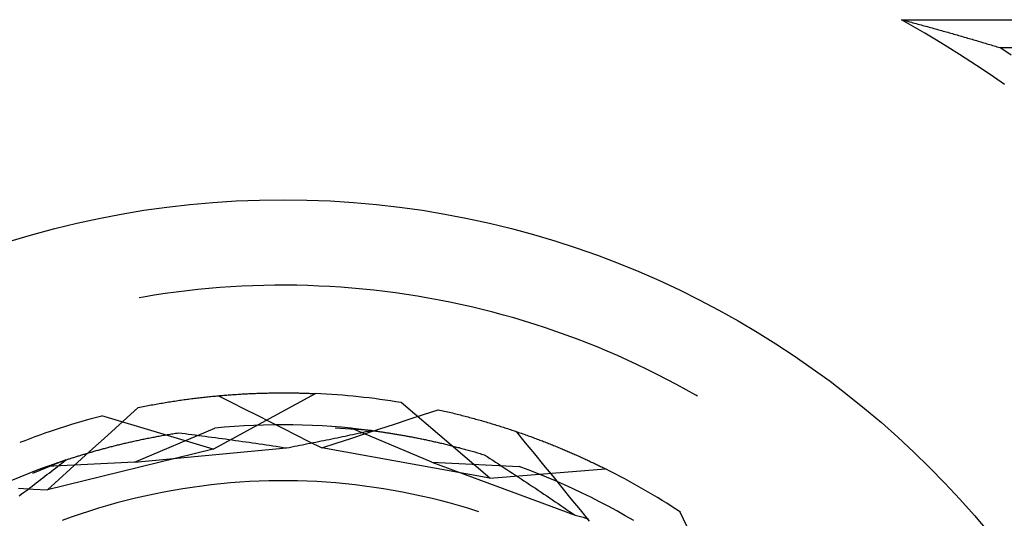
# Model space of a CAD drawing. Units: millimetres. Extents: x 0 to 841, y 0 to 594.
# Drawn here: x 651 to 653, y 504 to 505 of the extents above; entities that cross this region are included whole.
import ezdxf

# ---------------------------------------------------------------- set-up
doc = ezdxf.new("R2010")
doc.units = ezdxf.units.MM
doc.layers.add('SLD-0', color=179, linetype='Continuous')

msp = doc.modelspace()

# ---------------------------------------------------------------- linework, layer by layer
at = {"layer": 'SLD-0'}
for p, q in [((652.9682, 505.4528), (652.9718, 505.4519)), ((652.9939, 505.4381), (652.9682, 505.4528)), ((652.9682, 505.4528), (654.3926, 505.4528)), ((652.9718, 505.4519), (652.9754, 505.4509)), ((652.9754, 505.4509), (652.979, 505.45)), ((652.979, 505.45), (652.9826, 505.449)), ((652.9826, 505.449), (652.9862, 505.4481)), ((652.9862, 505.4481), (652.9898, 505.4471)), ((652.9898, 505.4471), (652.9934, 505.4462)), ((652.9934, 505.4462), (652.9969, 505.4452)), ((653.0194, 505.4232), (652.9939, 505.4381)), ((652.9969, 505.4452), (653.0005, 505.4443)), ((653.0005, 505.4443), (653.004, 505.4433)), ((653.004, 505.4433), (653.0075, 505.4423)), ((653.0075, 505.4423), (653.0111, 505.4414)), ((653.0111, 505.4414), (653.0146, 505.4404)), ((653.0146, 505.4404), (653.0181, 505.4395)), ((653.0181, 505.4395), (653.0216, 505.4385)), ((653.0216, 505.4385), (653.0251, 505.4376)), ((653.0251, 505.4376), (653.0286, 505.4366)), ((653.0286, 505.4366), (653.032, 505.4357)), ((653.032, 505.4357), (653.0355, 505.4347)), ((653.0355, 505.4347), (653.0389, 505.4338)), ((653.0389, 505.4338), (653.0424, 505.4328)), ((653.0424, 505.4328), (653.0458, 505.4318)), ((653.0458, 505.4318), (653.0493, 505.4309)), ((653.0448, 505.4079), (653.0194, 505.4232)), ((653.0493, 505.4309), (653.0527, 505.4299)), ((653.0527, 505.4299), (653.0561, 505.429)), ((653.0561, 505.429), (653.0595, 505.428)), ((653.0595, 505.428), (653.0629, 505.4271)), ((653.0629, 505.4271), (653.0663, 505.4261)), ((653.0663, 505.4261), (653.0697, 505.4252)), ((653.0697, 505.4252), (653.073, 505.4242)), ((653.073, 505.4242), (653.0764, 505.4233)), ((653.0764, 505.4233), (653.0798, 505.4223)), ((653.0798, 505.4223), (653.0831, 505.4213)), ((653.0831, 505.4213), (653.0865, 505.4204)), ((653.0865, 505.4204), (653.0898, 505.4194)), ((653.0898, 505.4194), (653.0931, 505.4185)), ((653.0931, 505.4185), (653.0964, 505.4175)), ((653.0964, 505.4175), (653.0997, 505.4166)), ((653.0997, 505.4166), (653.1031, 505.4156)), ((653.1031, 505.4156), (653.1064, 505.4147)), ((653.1064, 505.4147), (653.1096, 505.4137)), ((653.1096, 505.4137), (653.1129, 505.4127)), ((653.1129, 505.4127), (653.1162, 505.4118)), ((653.1162, 505.4118), (653.1195, 505.4108)), ((653.1195, 505.4108), (653.1227, 505.4099)), ((653.07, 505.3924), (653.0448, 505.4079)), ((653.0951, 505.3766), (653.07, 505.3924)), ((653.1227, 505.4099), (653.126, 505.4089)), ((653.126, 505.4089), (653.1292, 505.408)), ((653.1292, 505.408), (653.1325, 505.407)), ((653.1325, 505.407), (653.1357, 505.4061)), ((653.1357, 505.4061), (653.1389, 505.4051)), ((653.1389, 505.4051), (653.1422, 505.4041)), ((653.1422, 505.4041), (653.1454, 505.4032)), ((653.1454, 505.4032), (653.1486, 505.4022)), ((653.1486, 505.4022), (653.1518, 505.4013)), ((653.1518, 505.4013), (653.155, 505.4003)), ((653.155, 505.4003), (653.1582, 505.3994)), ((653.1582, 505.3994), (653.1614, 505.3984)), ((653.1614, 505.3984), (653.1645, 505.3975)), ((653.1645, 505.3975), (653.1677, 505.3965)), ((653.1677, 505.3965), (653.1709, 505.3955)), ((653.1709, 505.3955), (653.174, 505.3946)), ((653.174, 505.3946), (653.1772, 505.3936)), ((653.1772, 505.3936), (653.1803, 505.3927)), ((653.1803, 505.3927), (653.1835, 505.3917)), ((653.1835, 505.3917), (654.4265, 505.3917)), ((653.2083, 505.3749), (653.1835, 505.3917)), ((653.12, 505.3605), (653.0951, 505.3766)), ((653.1447, 505.3442), (653.12, 505.3605)), ((653.1692, 505.3276), (653.1447, 505.3442)), ((653.1935, 505.3107), (653.1692, 505.3276)), ((651.5973, 504.8715), (651.5732, 504.8711)), ((651.6214, 504.8716), (651.5973, 504.8715)), ((651.6455, 504.8714), (651.6214, 504.8716)), ((651.3574, 504.8532), (651.3335, 504.8496)), ((651.3812, 504.8564), (651.3574, 504.8532)), ((651.4051, 504.8594), (651.3812, 504.8564)), ((651.4291, 504.862), (651.4051, 504.8594)), ((651.453, 504.8643), (651.4291, 504.862)), ((651.477, 504.8663), (651.453, 504.8643)), ((651.5011, 504.868), (651.477, 504.8663)), ((651.5251, 504.8694), (651.5011, 504.868)), ((651.5492, 504.8704), (651.5251, 504.8694)), ((651.5732, 504.8711), (651.5492, 504.8704)), ((651.6696, 504.8708), (651.6455, 504.8714)), ((651.6936, 504.8699), (651.6696, 504.8708)), ((651.7177, 504.8687), (651.6936, 504.8699)), ((651.7417, 504.8672), (651.7177, 504.8687)), ((651.7657, 504.8654), (651.7417, 504.8672)), ((651.7897, 504.8632), (651.7657, 504.8654)), ((651.8137, 504.8608), (651.7897, 504.8632)), ((651.8376, 504.858), (651.8137, 504.8608)), ((651.8615, 504.8549), (651.8376, 504.858)), ((651.8853, 504.8514), (651.8615, 504.8549)), ((651.9091, 504.8477), (651.8853, 504.8514)), ((651.3098, 504.8457), (651.3005, 504.8441)), ((651.3335, 504.8496), (651.3098, 504.8457)), ((651.9328, 504.8436), (651.9091, 504.8477)), ((651.9565, 504.8392), (651.9328, 504.8436)), ((651.9801, 504.8346), (651.9565, 504.8392)), ((652.0037, 504.8296), (651.9801, 504.8346)), ((652.0272, 504.8242), (652.0037, 504.8296)), ((652.0506, 504.8186), (652.0272, 504.8242)), ((652.0739, 504.8127), (652.0506, 504.8186)), ((652.0972, 504.8064), (652.0739, 504.8127)), ((652.1204, 504.7999), (652.0972, 504.8064)), ((652.1435, 504.793), (652.1204, 504.7999)), ((652.1665, 504.7858), (652.1435, 504.793)), ((652.1894, 504.7784), (652.1665, 504.7858)), ((652.2121, 504.7706), (652.1894, 504.7784)), ((652.2348, 504.7625), (652.2121, 504.7706)), ((652.2574, 504.7541), (652.2348, 504.7625)), ((652.2799, 504.7455), (652.2574, 504.7541)), ((652.3022, 504.7365), (652.2799, 504.7455)), ((652.3245, 504.7272), (652.3022, 504.7365)), ((652.3466, 504.7177), (652.3245, 504.7272)), ((652.3685, 504.7078), (652.3466, 504.7177)), ((652.3904, 504.6976), (652.3685, 504.7078)), ((652.4121, 504.6872), (652.3904, 504.6976)), ((652.4336, 504.6765), (652.4121, 504.6872)), ((652.4551, 504.6655), (652.4336, 504.6765)), ((652.4763, 504.6542), (652.4551, 504.6655)), ((651.5436, 504.6345), (651.5465, 504.6346)), ((651.5465, 504.6346), (651.5495, 504.6347)), ((651.5495, 504.6347), (651.5524, 504.6349)), ((651.5524, 504.6349), (651.5553, 504.635)), ((651.5553, 504.635), (651.5582, 504.6351)), ((651.5582, 504.6351), (651.5611, 504.6352)), ((651.5611, 504.6352), (651.564, 504.6353)), ((651.564, 504.6353), (651.5669, 504.6354)), ((651.5669, 504.6354), (651.5698, 504.6355)), ((651.5698, 504.6355), (651.5726, 504.6355)), ((651.5726, 504.6355), (651.5755, 504.6356)), ((651.5755, 504.6356), (651.5783, 504.6357)), ((651.5783, 504.6357), (651.5811, 504.6357)), ((651.5811, 504.6357), (651.584, 504.6358)), ((651.584, 504.6358), (651.5868, 504.6359)), ((651.5868, 504.6359), (651.5896, 504.6359)), ((651.5896, 504.6359), (651.5924, 504.6359)), ((651.5924, 504.6359), (651.5952, 504.636)), ((651.5952, 504.636), (651.5979, 504.636)), ((651.5979, 504.636), (651.6007, 504.636)), ((651.6007, 504.636), (651.6034, 504.6361)), ((651.6034, 504.6361), (651.6062, 504.6361)), ((651.6062, 504.6361), (651.6089, 504.6361)), ((651.6089, 504.6361), (651.6116, 504.6361)), ((651.6116, 504.6361), (651.6144, 504.6361)), ((651.6144, 504.6361), (651.6171, 504.6361)), ((651.6171, 504.6361), (651.6198, 504.6361)), ((651.6198, 504.6361), (651.6224, 504.6361)), ((651.6224, 504.6361), (651.6251, 504.6361)), ((651.6251, 504.6361), (651.6278, 504.6361)), ((651.6278, 504.6361), (651.6304, 504.636)), ((651.6304, 504.636), (651.6331, 504.636)), ((651.6331, 504.636), (651.6357, 504.636)), ((651.6357, 504.636), (651.6383, 504.6359)), ((651.6383, 504.6359), (651.6409, 504.6359)), ((651.6409, 504.6359), (651.6435, 504.6359)), ((651.6435, 504.6359), (651.6461, 504.6358)), ((651.6461, 504.6358), (651.6487, 504.6358)), ((651.6487, 504.6358), (651.6513, 504.6357)), ((651.6513, 504.6357), (651.6538, 504.6356)), ((651.6538, 504.6356), (651.6564, 504.6356)), ((651.6564, 504.6356), (651.6589, 504.6355)), ((651.6589, 504.6355), (651.6614, 504.6354)), ((651.6614, 504.6354), (651.664, 504.6354)), ((651.664, 504.6354), (651.6665, 504.6353)), ((651.6665, 504.6353), (651.669, 504.6352)), ((651.669, 504.6352), (651.6715, 504.6351)), ((651.6715, 504.6351), (651.6739, 504.635)), ((651.6739, 504.635), (651.6764, 504.6349)), ((651.6764, 504.6349), (651.6788, 504.6348)), ((651.6788, 504.6348), (651.6813, 504.6347)), ((651.6813, 504.6347), (651.6837, 504.6346)), ((651.6837, 504.6346), (651.6861, 504.6345)), ((652.4974, 504.6426), (652.4763, 504.6542)), ((652.5184, 504.6307), (652.4974, 504.6426)), ((651.3442, 504.6126), (651.3477, 504.6132)), ((651.3477, 504.6132), (651.3511, 504.6138)), ((651.3511, 504.6138), (651.3545, 504.6144)), ((651.3545, 504.6144), (651.358, 504.615)), ((651.358, 504.615), (651.3614, 504.6155)), ((651.3614, 504.6155), (651.3648, 504.6161)), ((651.3648, 504.6161), (651.3683, 504.6166)), ((651.3683, 504.6166), (651.3717, 504.6172)), ((651.3717, 504.6172), (651.3751, 504.6177)), ((651.3751, 504.6177), (651.3785, 504.6182)), ((651.3785, 504.6182), (651.3818, 504.6187)), ((651.3818, 504.6187), (651.3852, 504.6192)), ((651.3852, 504.6192), (651.3886, 504.6197)), ((651.3886, 504.6197), (651.3919, 504.6202)), ((651.3919, 504.6202), (651.3953, 504.6207)), ((651.3953, 504.6207), (651.3986, 504.6212)), ((651.3986, 504.6212), (651.402, 504.6216)), ((651.402, 504.6216), (651.4053, 504.6221)), ((651.4053, 504.6221), (651.4086, 504.6225)), ((651.4086, 504.6225), (651.4119, 504.6229)), ((651.4119, 504.6229), (651.4153, 504.6234)), ((651.4153, 504.6234), (651.4186, 504.6238)), ((651.4186, 504.6238), (651.4218, 504.6242)), ((651.4218, 504.6242), (651.4251, 504.6246)), ((651.4251, 504.6246), (651.4284, 504.625)), ((651.4284, 504.625), (651.4317, 504.6254)), ((651.4317, 504.6254), (651.4349, 504.6258)), ((651.4349, 504.6258), (651.4382, 504.6261)), ((651.4382, 504.6261), (651.4414, 504.6265)), ((651.4414, 504.6265), (651.4446, 504.6269)), ((651.4446, 504.6269), (651.4479, 504.6272)), ((651.4479, 504.6272), (651.4511, 504.6275)), ((651.4511, 504.6275), (651.4543, 504.6279)), ((651.4543, 504.6279), (651.4575, 504.6282)), ((651.4575, 504.6282), (651.4607, 504.6285)), ((651.4607, 504.6285), (651.4639, 504.6288)), ((651.4625, 504.5131), (651.6861, 504.6345)), ((651.4639, 504.6288), (651.4671, 504.6291)), ((651.4671, 504.6291), (651.4702, 504.6294)), ((651.4702, 504.6294), (651.4734, 504.6297)), ((651.4734, 504.6297), (651.4765, 504.63)), ((651.4737, 504.6297), (651.502, 504.6155)), ((651.4765, 504.63), (651.4797, 504.6303)), ((651.4797, 504.6303), (651.4828, 504.6305)), ((651.4828, 504.6305), (651.4859, 504.6308)), ((651.4859, 504.6308), (651.489, 504.6311)), ((651.489, 504.6311), (651.4921, 504.6313)), ((651.4921, 504.6313), (651.4952, 504.6315)), ((651.4952, 504.6315), (651.4983, 504.6318)), ((651.4983, 504.6318), (651.5014, 504.632)), ((651.5014, 504.632), (651.5045, 504.6322)), ((651.502, 504.6155), (651.5302, 504.6013)), ((651.5045, 504.6322), (651.5075, 504.6324)), ((651.5075, 504.6324), (651.5106, 504.6326)), ((651.5106, 504.6326), (651.5136, 504.6328)), ((651.5136, 504.6328), (651.5167, 504.633)), ((651.5167, 504.633), (651.5197, 504.6332)), ((651.5197, 504.6332), (651.5227, 504.6334)), ((651.5227, 504.6334), (651.5257, 504.6336)), ((651.5257, 504.6336), (651.5287, 504.6337)), ((651.5287, 504.6337), (651.5317, 504.6339)), ((651.5317, 504.6339), (651.5347, 504.6341)), ((651.5347, 504.6341), (651.5377, 504.6342)), ((651.5377, 504.6342), (651.5406, 504.6343)), ((651.5406, 504.6343), (651.5436, 504.6345)), ((652.0673, 504.4495), (651.8738, 504.6148)), ((652.5219, 504.6287), (652.5184, 504.6307)), ((651.2738, 504.5814), (651.2986, 504.604)), ((651.2986, 504.604), (651.3021, 504.6047)), ((651.3021, 504.6047), (651.3057, 504.6054)), ((651.3057, 504.6054), (651.3092, 504.6061)), ((651.3092, 504.6061), (651.3127, 504.6068)), ((651.3127, 504.6068), (651.3163, 504.6075)), ((651.3163, 504.6075), (651.3198, 504.6082)), ((651.3198, 504.6082), (651.3233, 504.6088)), ((651.3233, 504.6088), (651.3268, 504.6095)), ((651.3268, 504.6095), (651.3303, 504.6101)), ((651.3303, 504.6101), (651.3338, 504.6108)), ((651.3338, 504.6108), (651.3373, 504.6114)), ((651.3373, 504.6114), (651.3407, 504.612)), ((651.3407, 504.612), (651.3442, 504.6126)), ((651.5302, 504.6013), (651.5585, 504.587)), ((651.9227, 504.5887), (651.9545, 504.5992)), ((651.9545, 504.5992), (651.9581, 504.5984)), ((651.9581, 504.5984), (651.9616, 504.5976)), ((651.9616, 504.5976), (651.9651, 504.5968)), ((651.9651, 504.5968), (651.9686, 504.596)), ((651.9686, 504.596), (651.9721, 504.5952)), ((651.9721, 504.5952), (651.9756, 504.5944)), ((651.9756, 504.5944), (651.9791, 504.5936)), ((651.9791, 504.5936), (651.9825, 504.5928)), ((651.9825, 504.5928), (651.986, 504.592)), ((651.986, 504.592), (651.9894, 504.5911)), ((651.4625, 504.5131), (651.2185, 504.5854)), ((651.249, 504.5589), (651.2738, 504.5814)), ((651.5585, 504.587), (651.5868, 504.5727)), ((651.5868, 504.5727), (651.615, 504.5585)), ((651.859, 504.5678), (651.8909, 504.5782)), ((651.8909, 504.5782), (651.9227, 504.5887)), ((651.9894, 504.5911), (651.9929, 504.5903)), ((651.9929, 504.5903), (651.9963, 504.5894)), ((651.9963, 504.5894), (651.9997, 504.5886)), ((651.9997, 504.5886), (652.0031, 504.5877)), ((652.0031, 504.5877), (652.0065, 504.5868)), ((652.0065, 504.5868), (652.0099, 504.586)), ((652.0099, 504.586), (652.0133, 504.5851)), ((652.0133, 504.5851), (652.0166, 504.5842)), ((652.0166, 504.5842), (652.02, 504.5833)), ((652.02, 504.5833), (652.0233, 504.5824)), ((652.0233, 504.5824), (652.0267, 504.5816)), ((652.0267, 504.5816), (652.03, 504.5807)), ((652.03, 504.5807), (652.0333, 504.5797)), ((652.0333, 504.5797), (652.0366, 504.5788)), ((652.0366, 504.5788), (652.0399, 504.5779)), ((652.0399, 504.5779), (652.0432, 504.577)), ((652.0432, 504.577), (652.0464, 504.5761)), ((652.0464, 504.5761), (652.0497, 504.5752)), ((652.0497, 504.5752), (652.0529, 504.5742)), ((652.0529, 504.5742), (652.0562, 504.5733)), ((652.0562, 504.5733), (652.0594, 504.5723)), ((652.0594, 504.5723), (652.0626, 504.5714)), ((652.0626, 504.5714), (652.0658, 504.5704)), ((652.0658, 504.5704), (652.069, 504.5695)), ((651.2241, 504.5364), (651.249, 504.5589)), ((651.2899, 504.4844), (651.4661, 504.5587)), ((651.3833, 504.5481), (651.3863, 504.5486)), ((651.3863, 504.5486), (651.3937, 504.5477)), ((651.4874, 504.5607), (651.4661, 504.5587)), ((651.5087, 504.5623), (651.4874, 504.5607)), ((651.53, 504.5637), (651.5087, 504.5623)), ((651.5513, 504.5647), (651.53, 504.5637)), ((651.5727, 504.5655), (651.5513, 504.5647)), ((651.594, 504.566), (651.5727, 504.5655)), ((651.6154, 504.5661), (651.594, 504.566)), ((651.615, 504.5585), (651.6433, 504.5442)), ((651.6367, 504.566), (651.6154, 504.5661)), ((651.6581, 504.5655), (651.6367, 504.566)), ((651.6794, 504.5647), (651.6581, 504.5655)), ((651.7008, 504.5637), (651.6794, 504.5647)), ((651.7221, 504.5623), (651.7008, 504.5637)), ((651.7434, 504.5607), (651.7221, 504.5623)), ((651.8079, 504.5538), (651.729, 504.5587)), ((651.7646, 504.5587), (651.7434, 504.5607)), ((651.9408, 504.4844), (651.7646, 504.5587)), ((651.7646, 504.5587), (651.7661, 504.5586)), ((651.7661, 504.5586), (651.7676, 504.5584)), ((651.7676, 504.5584), (651.769, 504.5583)), ((651.769, 504.5583), (651.7705, 504.5581)), ((651.7705, 504.5581), (651.772, 504.5579)), ((651.772, 504.5579), (651.7736, 504.5578)), ((651.7736, 504.5578), (651.7751, 504.5576)), ((651.7751, 504.5576), (651.7767, 504.5575)), ((651.7767, 504.5575), (651.7782, 504.5573)), ((651.7782, 504.5573), (651.7798, 504.5571)), ((651.7795, 504.5476), (651.7852, 504.5488)), ((651.7798, 504.5571), (651.7814, 504.5569)), ((651.7814, 504.5569), (651.783, 504.5568)), ((651.783, 504.5568), (651.7847, 504.5566)), ((651.7847, 504.5566), (651.7863, 504.5564)), ((651.7852, 504.5488), (651.7908, 504.55)), ((651.7863, 504.5564), (651.788, 504.5562)), ((651.788, 504.5562), (651.7896, 504.556)), ((651.7896, 504.556), (651.7913, 504.5558)), ((651.7908, 504.55), (651.7965, 504.5513)), ((651.7913, 504.5558), (651.793, 504.5556)), ((651.793, 504.5556), (651.7947, 504.5554)), ((651.7947, 504.5554), (651.7965, 504.5552)), ((651.7953, 504.5468), (651.8272, 504.5573)), ((651.7965, 504.5552), (651.7982, 504.555)), ((651.7965, 504.5513), (651.8022, 504.5525)), ((651.7982, 504.555), (651.8, 504.5548)), ((651.8, 504.5548), (651.8018, 504.5545)), ((651.8018, 504.5545), (651.8036, 504.5543)), ((651.8022, 504.5525), (651.8079, 504.5538)), ((651.8036, 504.5543), (651.8054, 504.5541)), ((651.8054, 504.5541), (651.8072, 504.5539)), ((651.8072, 504.5539), (651.809, 504.5536)), ((651.8079, 504.5538), (651.8393, 504.5494)), ((651.809, 504.5536), (651.8108, 504.5534)), ((651.8108, 504.5534), (651.8127, 504.5531)), ((651.8127, 504.5531), (651.8146, 504.5529)), ((651.8146, 504.5529), (651.8165, 504.5526)), ((651.8165, 504.5526), (651.8184, 504.5524)), ((651.8184, 504.5524), (651.8203, 504.5521)), ((651.8203, 504.5521), (651.8222, 504.5519)), ((651.8222, 504.5519), (651.8241, 504.5516)), ((651.8241, 504.5516), (651.8261, 504.5513)), ((651.8261, 504.5513), (651.8281, 504.551)), ((651.8272, 504.5573), (651.859, 504.5678)), ((651.8281, 504.551), (651.83, 504.5507)), ((651.83, 504.5507), (651.832, 504.5505)), ((651.832, 504.5505), (651.834, 504.5502)), ((651.834, 504.5502), (651.8361, 504.5499)), ((651.8361, 504.5499), (651.8381, 504.5496)), ((651.8381, 504.5496), (651.8401, 504.5493)), ((651.8393, 504.5494), (651.859, 504.5463)), ((651.8401, 504.5493), (651.8422, 504.5489)), ((651.8422, 504.5489), (651.8443, 504.5486)), ((651.8443, 504.5486), (651.8463, 504.5483)), ((652.069, 504.5695), (652.0722, 504.5685)), ((652.0722, 504.5685), (652.0754, 504.5676)), ((652.0754, 504.5676), (652.0785, 504.5666)), ((652.0785, 504.5666), (652.0817, 504.5656)), ((652.0817, 504.5656), (652.0848, 504.5646)), ((652.0848, 504.5646), (652.0879, 504.5637)), ((652.0879, 504.5637), (652.0911, 504.5627)), ((652.0911, 504.5627), (652.0942, 504.5617)), ((652.0942, 504.5617), (652.0973, 504.5607)), ((652.0973, 504.5607), (652.1004, 504.5597)), ((652.1004, 504.5597), (652.1034, 504.5587)), ((652.1034, 504.5587), (652.1065, 504.5577)), ((652.1065, 504.5577), (652.1096, 504.5567)), ((652.1096, 504.5567), (652.1126, 504.5557)), ((652.1126, 504.5557), (652.1156, 504.5547)), ((652.1156, 504.5547), (652.1187, 504.5537)), ((652.1187, 504.5537), (652.1217, 504.5527)), ((652.1217, 504.5527), (652.1247, 504.5516)), ((652.1247, 504.5516), (652.1277, 504.5506)), ((652.125, 504.5515), (652.145, 504.527)), ((652.1277, 504.5506), (652.1307, 504.5496)), ((652.1307, 504.5496), (652.1336, 504.5486)), ((652.1336, 504.5486), (652.1366, 504.5475)), ((651.1993, 504.5139), (651.2241, 504.5364)), ((651.2734, 504.5268), (651.276, 504.5274)), ((651.276, 504.5274), (651.2786, 504.528)), ((651.2786, 504.528), (651.2811, 504.5286)), ((651.2811, 504.5286), (651.2838, 504.5292)), ((651.2838, 504.5292), (651.2864, 504.5298)), ((651.2864, 504.5298), (651.289, 504.5304)), ((651.289, 504.5304), (651.2917, 504.531)), ((651.2917, 504.531), (651.2943, 504.5315)), ((651.2943, 504.5315), (651.297, 504.5321)), ((651.297, 504.5321), (651.2997, 504.5327)), ((651.2997, 504.5327), (651.3024, 504.5333)), ((651.3024, 504.5333), (651.3051, 504.5338)), ((651.3051, 504.5338), (651.3078, 504.5344)), ((651.3078, 504.5344), (651.3106, 504.535)), ((651.3106, 504.535), (651.3133, 504.5355)), ((651.3133, 504.5355), (651.3161, 504.5361)), ((651.3161, 504.5361), (651.3189, 504.5367)), ((651.3189, 504.5367), (651.3216, 504.5372)), ((651.3216, 504.5372), (651.3244, 504.5378)), ((651.3244, 504.5378), (651.3273, 504.5383)), ((651.3273, 504.5383), (651.3301, 504.5389)), ((651.3301, 504.5389), (651.3329, 504.5394)), ((651.3329, 504.5394), (651.3358, 504.54)), ((651.3358, 504.54), (651.3387, 504.5405)), ((651.3387, 504.5405), (651.3415, 504.541)), ((651.3415, 504.541), (651.3444, 504.5416)), ((651.3444, 504.5416), (651.3473, 504.5421)), ((651.3473, 504.5421), (651.3503, 504.5426)), ((651.3503, 504.5426), (651.3532, 504.5431)), ((651.3532, 504.5431), (651.3562, 504.5437)), ((651.3562, 504.5437), (651.3591, 504.5442)), ((651.3591, 504.5442), (651.3621, 504.5447)), ((651.3621, 504.5447), (651.3651, 504.5452)), ((651.3651, 504.5452), (651.3681, 504.5457)), ((651.3681, 504.5457), (651.3711, 504.5462)), ((651.3711, 504.5462), (651.3741, 504.5467)), ((651.3741, 504.5467), (651.3772, 504.5472)), ((651.3772, 504.5472), (651.3802, 504.5476)), ((651.3802, 504.5476), (651.3833, 504.5481)), ((651.3937, 504.5477), (651.401, 504.5468)), ((651.401, 504.5468), (651.4083, 504.5459)), ((651.4083, 504.5459), (651.4156, 504.5449)), ((651.4156, 504.5449), (651.423, 504.544)), ((651.423, 504.544), (651.4303, 504.543)), ((651.4303, 504.543), (651.4376, 504.5421)), ((651.4376, 504.5421), (651.445, 504.5411)), ((651.445, 504.5411), (651.4523, 504.5401)), ((651.4523, 504.5401), (651.4597, 504.5391)), ((651.4597, 504.5391), (651.4671, 504.5381)), ((651.4671, 504.5381), (651.4744, 504.5371)), ((651.4744, 504.5371), (651.4818, 504.5361)), ((651.4818, 504.5361), (651.4892, 504.5351)), ((651.4892, 504.5351), (651.4966, 504.5341)), ((651.4966, 504.5341), (651.504, 504.5331)), ((651.504, 504.5331), (651.5114, 504.532)), ((651.5114, 504.532), (651.5188, 504.531)), ((651.5188, 504.531), (651.5262, 504.5299)), ((651.5262, 504.5299), (651.5336, 504.5289)), ((651.5336, 504.5289), (651.541, 504.5278)), ((651.541, 504.5278), (651.5484, 504.5267)), ((651.6433, 504.5442), (651.6715, 504.5299)), ((651.6715, 504.5299), (651.6998, 504.5156)), ((651.6756, 504.5261), (651.6814, 504.5272)), ((651.6814, 504.5272), (651.6873, 504.5284)), ((651.6873, 504.5284), (651.6931, 504.5296)), ((651.6931, 504.5296), (651.6989, 504.5307)), ((651.6989, 504.5307), (651.7047, 504.5319)), ((651.7047, 504.5319), (651.7105, 504.5331)), ((651.7105, 504.5331), (651.7163, 504.5343)), ((651.7163, 504.5343), (651.7221, 504.5355)), ((651.7221, 504.5355), (651.7278, 504.5367)), ((651.7278, 504.5367), (651.7336, 504.5379)), ((651.7316, 504.526), (651.7635, 504.5364)), ((651.7336, 504.5379), (651.7394, 504.5391)), ((651.7394, 504.5391), (651.7451, 504.5403)), ((651.7451, 504.5403), (651.7509, 504.5415)), ((651.7509, 504.5415), (651.7566, 504.5427)), ((651.7566, 504.5427), (651.7623, 504.5439)), ((651.7623, 504.5439), (651.7681, 504.5451)), ((651.7635, 504.5364), (651.7953, 504.5468)), ((651.7681, 504.5451), (651.7738, 504.5464)), ((651.7738, 504.5464), (651.7795, 504.5476)), ((651.8463, 504.5483), (651.8484, 504.548)), ((651.8484, 504.548), (651.8505, 504.5477)), ((651.8505, 504.5477), (651.8527, 504.5473)), ((651.8527, 504.5473), (651.8548, 504.547)), ((651.8548, 504.547), (651.8569, 504.5466)), ((651.8569, 504.5466), (651.8591, 504.5463)), ((651.8591, 504.5463), (651.8612, 504.5459)), ((651.8612, 504.5459), (651.8634, 504.5456)), ((651.8634, 504.5456), (651.8656, 504.5452)), ((651.8656, 504.5452), (651.8678, 504.5448)), ((651.8678, 504.5448), (651.87, 504.5444)), ((651.87, 504.5444), (651.8723, 504.5441)), ((651.8723, 504.5441), (651.8745, 504.5437)), ((651.8745, 504.5437), (651.8767, 504.5433)), ((651.8767, 504.5433), (651.879, 504.5429)), ((651.879, 504.5429), (651.8813, 504.5425)), ((651.8813, 504.5425), (651.8836, 504.5421)), ((651.8836, 504.5421), (651.8859, 504.5416)), ((651.8859, 504.5416), (651.8882, 504.5412)), ((651.8882, 504.5412), (651.8905, 504.5408)), ((651.8905, 504.5408), (651.8928, 504.5404)), ((651.8928, 504.5404), (651.8951, 504.5399)), ((651.8951, 504.5399), (651.8975, 504.5395)), ((651.8975, 504.5395), (651.8999, 504.539)), ((651.8999, 504.539), (651.9022, 504.5386)), ((651.9022, 504.5386), (651.9046, 504.5381)), ((651.9046, 504.5381), (651.907, 504.5376)), ((651.907, 504.5376), (651.9094, 504.5372)), ((651.9094, 504.5372), (651.9118, 504.5367)), ((651.9118, 504.5367), (651.9143, 504.5362)), ((651.9143, 504.5362), (651.9167, 504.5357)), ((651.9167, 504.5357), (651.9192, 504.5352)), ((651.9192, 504.5352), (651.9216, 504.5347)), ((651.9216, 504.5347), (651.9241, 504.5342)), ((651.9241, 504.5342), (651.9266, 504.5336)), ((651.9266, 504.5336), (651.9291, 504.5331)), ((651.9291, 504.5331), (651.9316, 504.5326)), ((651.9316, 504.5326), (651.9341, 504.532)), ((651.9341, 504.532), (651.9366, 504.5315)), ((651.9366, 504.5315), (651.9392, 504.5309)), ((651.9392, 504.5309), (651.9417, 504.5304)), ((651.9417, 504.5304), (651.9443, 504.5298)), ((651.9443, 504.5298), (651.9469, 504.5292)), ((651.9469, 504.5292), (651.9495, 504.5286)), ((651.9495, 504.5286), (651.9521, 504.528)), ((651.9521, 504.528), (651.9547, 504.5274)), ((651.9547, 504.5274), (651.9573, 504.5268)), ((652.1366, 504.5475), (652.1395, 504.5465)), ((652.1395, 504.5465), (652.1425, 504.5455)), ((652.1425, 504.5455), (652.1454, 504.5444)), ((652.145, 504.527), (652.1651, 504.5025)), ((652.1454, 504.5444), (652.1483, 504.5434)), ((652.1483, 504.5434), (652.1512, 504.5423)), ((652.1512, 504.5423), (652.1541, 504.5413)), ((652.1541, 504.5413), (652.157, 504.5402)), ((652.157, 504.5402), (652.1599, 504.5392)), ((652.1599, 504.5392), (652.1627, 504.5381)), ((652.1627, 504.5381), (652.1656, 504.5371)), ((652.1656, 504.5371), (652.1684, 504.536)), ((652.1684, 504.536), (652.1713, 504.5349)), ((652.1713, 504.5349), (652.1741, 504.5339)), ((652.1741, 504.5339), (652.1769, 504.5328)), ((652.1769, 504.5328), (652.1797, 504.5317)), ((652.1797, 504.5317), (652.1825, 504.5307)), ((652.1825, 504.5307), (652.1853, 504.5296)), ((652.1853, 504.5296), (652.188, 504.5285)), ((652.188, 504.5285), (652.1908, 504.5274)), ((652.1908, 504.5274), (652.1935, 504.5264)), ((651.4625, 504.5131), (651.0999, 504.424)), ((651.1745, 504.4914), (651.1993, 504.5139)), ((651.1916, 504.5053), (651.1937, 504.5059)), ((651.1937, 504.5059), (651.1958, 504.5065)), ((651.1958, 504.5065), (651.198, 504.5072)), ((651.198, 504.5072), (651.2001, 504.5078)), ((651.2001, 504.5078), (651.2023, 504.5084)), ((651.2023, 504.5084), (651.2045, 504.509)), ((651.2045, 504.509), (651.2067, 504.5097)), ((651.2067, 504.5097), (651.2089, 504.5103)), ((651.2089, 504.5103), (651.2111, 504.5109)), ((651.2111, 504.5109), (651.2134, 504.5115)), ((651.2134, 504.5115), (651.2156, 504.5121)), ((651.2156, 504.5121), (651.2179, 504.5128)), ((651.2179, 504.5128), (651.2201, 504.5134)), ((651.2201, 504.5134), (651.2224, 504.514)), ((651.2224, 504.514), (651.2247, 504.5146)), ((651.2247, 504.5146), (651.227, 504.5152)), ((651.227, 504.5152), (651.2294, 504.5158)), ((651.2294, 504.5158), (651.2317, 504.5165)), ((651.2317, 504.5165), (651.234, 504.5171)), ((651.234, 504.5171), (651.2364, 504.5177)), ((651.2364, 504.5177), (651.2388, 504.5183)), ((651.2388, 504.5183), (651.2412, 504.5189)), ((651.2412, 504.5189), (651.2436, 504.5195)), ((651.2436, 504.5195), (651.246, 504.5202)), ((651.246, 504.5202), (651.2484, 504.5208)), ((651.2484, 504.5208), (651.2509, 504.5214)), ((651.2509, 504.5214), (651.2533, 504.522)), ((651.2533, 504.522), (651.2558, 504.5226)), ((651.2558, 504.5226), (651.2583, 504.5232)), ((651.2583, 504.5232), (651.2607, 504.5238)), ((651.2607, 504.5238), (651.2632, 504.5244)), ((651.2632, 504.5244), (651.2658, 504.525)), ((651.2658, 504.525), (651.2683, 504.5256)), ((651.2683, 504.5256), (651.2708, 504.5262)), ((651.2708, 504.5262), (651.2734, 504.5268)), ((651.2899, 504.4844), (651.6228, 504.5157)), ((651.5484, 504.5267), (651.5558, 504.5257)), ((651.5558, 504.5257), (651.5633, 504.5246)), ((651.5633, 504.5246), (651.5707, 504.5235)), ((651.5707, 504.5235), (651.5781, 504.5224)), ((651.5781, 504.5224), (651.5856, 504.5213)), ((651.5856, 504.5213), (651.593, 504.5202)), ((651.593, 504.5202), (651.6005, 504.519)), ((651.6005, 504.519), (651.6079, 504.5179)), ((651.6079, 504.5179), (651.6154, 504.5168)), ((651.6154, 504.5168), (651.6228, 504.5157)), ((651.6228, 504.5157), (651.6287, 504.5168)), ((651.6287, 504.5168), (651.6346, 504.5179)), ((651.6346, 504.5179), (651.6405, 504.5191)), ((651.6405, 504.5191), (651.6464, 504.5203)), ((651.6464, 504.5203), (651.6522, 504.5214)), ((651.6522, 504.5214), (651.6581, 504.5226)), ((651.6581, 504.5226), (651.6639, 504.5237)), ((651.6639, 504.5237), (651.6698, 504.5249)), ((651.6698, 504.5249), (651.6756, 504.5261)), ((651.6998, 504.5156), (651.7316, 504.526)), ((652.0673, 504.4495), (651.6998, 504.5156)), ((651.9573, 504.5268), (651.9599, 504.5262)), ((651.9599, 504.5262), (651.9625, 504.5256)), ((651.9625, 504.5256), (651.9652, 504.525)), ((651.9652, 504.525), (651.9679, 504.5243)), ((651.9679, 504.5243), (651.9705, 504.5237)), ((651.9705, 504.5237), (651.9732, 504.523)), ((651.9732, 504.523), (651.9759, 504.5224)), ((651.9759, 504.5224), (651.9786, 504.5217)), ((651.9786, 504.5217), (651.9813, 504.521)), ((651.9813, 504.521), (651.984, 504.5203)), ((651.984, 504.5203), (651.9868, 504.5196)), ((651.9868, 504.5196), (651.9895, 504.5189)), ((651.9895, 504.5189), (651.9923, 504.5182)), ((651.9923, 504.5182), (651.995, 504.5175)), ((651.995, 504.5175), (651.9978, 504.5168)), ((651.9978, 504.5168), (652.0006, 504.5161)), ((652.0006, 504.5161), (652.0034, 504.5153)), ((652.0034, 504.5153), (652.0062, 504.5146)), ((652.0062, 504.5146), (652.009, 504.5138)), ((652.009, 504.5138), (652.0119, 504.513)), ((652.0119, 504.513), (652.0147, 504.5123)), ((652.0147, 504.5123), (652.0176, 504.5115)), ((652.0176, 504.5115), (652.0204, 504.5107)), ((652.0204, 504.5107), (652.0233, 504.5099)), ((652.0233, 504.5099), (652.0262, 504.5091)), ((652.0262, 504.5091), (652.0291, 504.5082)), ((652.0291, 504.5082), (652.032, 504.5074)), ((652.032, 504.5074), (652.0349, 504.5066)), ((652.0349, 504.5066), (652.0378, 504.5057)), ((652.0378, 504.5057), (652.0407, 504.5049)), ((652.1935, 504.5264), (652.1962, 504.5253)), ((652.1962, 504.5253), (652.199, 504.5242)), ((652.199, 504.5242), (652.2017, 504.5231)), ((652.2017, 504.5231), (652.2044, 504.522)), ((652.2044, 504.522), (652.2071, 504.5209)), ((652.2071, 504.5209), (652.2097, 504.5199)), ((652.2097, 504.5199), (652.2124, 504.5188)), ((652.2124, 504.5188), (652.2151, 504.5177)), ((652.2151, 504.5177), (652.2177, 504.5166)), ((652.2177, 504.5166), (652.2204, 504.5155)), ((652.2204, 504.5155), (652.223, 504.5144)), ((652.223, 504.5144), (652.2256, 504.5133)), ((652.2256, 504.5133), (652.2282, 504.5122)), ((652.2282, 504.5122), (652.2308, 504.5111)), ((652.2308, 504.5111), (652.2334, 504.51)), ((652.2334, 504.51), (652.2359, 504.5089)), ((652.2359, 504.5089), (652.2385, 504.5078)), ((652.2385, 504.5078), (652.241, 504.5067)), ((652.241, 504.5067), (652.2436, 504.5056)), ((652.2436, 504.5056), (652.2461, 504.5045)), ((651.1401, 504.4892), (651.0669, 504.4595)), ((651.2899, 504.4844), (651.099, 504.4749)), ((651.1227, 504.4833), (651.1243, 504.4839)), ((651.1243, 504.4839), (651.1259, 504.4844)), ((651.1259, 504.4844), (651.1275, 504.485)), ((651.1275, 504.485), (651.1292, 504.4856)), ((651.1292, 504.4856), (651.1309, 504.4861)), ((651.1309, 504.4861), (651.1325, 504.4867)), ((651.1309, 504.4821), (651.1355, 504.4856)), ((651.1325, 504.4867), (651.1342, 504.4873)), ((651.1342, 504.4873), (651.136, 504.4878)), ((651.1355, 504.4856), (651.1401, 504.4892)), ((651.136, 504.4878), (651.1377, 504.4884)), ((651.1377, 504.4884), (651.1394, 504.489)), ((651.1394, 504.489), (651.1412, 504.4896)), ((651.1412, 504.4896), (651.1429, 504.4902)), ((651.1429, 504.4902), (651.1447, 504.4908)), ((651.1447, 504.4908), (651.1465, 504.4913)), ((651.1465, 504.4913), (651.1483, 504.4919)), ((651.1483, 504.4919), (651.1501, 504.4925)), ((651.1496, 504.4689), (651.1745, 504.4914)), ((651.1501, 504.4925), (651.152, 504.4931)), ((651.152, 504.4931), (651.1538, 504.4937)), ((651.1538, 504.4937), (651.1557, 504.4943)), ((651.1557, 504.4943), (651.1576, 504.4949)), ((651.1576, 504.4949), (651.1595, 504.4955)), ((651.1595, 504.4955), (651.1614, 504.4961)), ((651.1614, 504.4961), (651.1633, 504.4967)), ((651.1633, 504.4967), (651.1652, 504.4973)), ((651.1652, 504.4973), (651.1672, 504.4979)), ((651.1672, 504.4979), (651.1691, 504.4985)), ((651.1691, 504.4985), (651.1711, 504.4992)), ((651.1711, 504.4992), (651.1731, 504.4998)), ((651.1731, 504.4998), (651.1751, 504.5004)), ((651.1751, 504.5004), (651.1771, 504.501)), ((651.1771, 504.501), (651.1791, 504.5016)), ((651.1791, 504.5016), (651.1812, 504.5022)), ((651.1812, 504.5022), (651.1832, 504.5028)), ((651.1832, 504.5028), (651.1853, 504.5035)), ((651.1853, 504.5035), (651.1874, 504.5041)), ((651.1874, 504.5041), (651.1895, 504.5047)), ((651.1895, 504.5047), (651.1916, 504.5053)), ((651.9408, 504.4844), (652.1317, 504.4749)), ((651.9408, 504.4844), (652.2543, 504.3681)), ((652.0407, 504.5049), (652.0437, 504.504)), ((652.0437, 504.504), (652.0466, 504.5031)), ((652.0466, 504.5031), (652.0496, 504.5022)), ((652.0496, 504.5022), (652.0525, 504.5013)), ((652.0525, 504.5013), (652.0555, 504.5004)), ((652.0555, 504.5004), (652.0617, 504.4964)), ((652.0617, 504.4964), (652.0679, 504.4924)), ((652.0679, 504.4924), (652.0741, 504.4884)), ((652.0741, 504.4884), (652.0803, 504.4844)), ((652.0803, 504.4844), (652.0865, 504.4804)), ((652.1651, 504.5025), (652.1851, 504.478)), ((652.2461, 504.5045), (652.2486, 504.5034)), ((652.2486, 504.5034), (652.2511, 504.5023)), ((652.2511, 504.5023), (652.2536, 504.5012)), ((652.2536, 504.5012), (652.2561, 504.5001)), ((652.2561, 504.5001), (652.2585, 504.499)), ((652.2585, 504.499), (652.261, 504.4979)), ((652.261, 504.4979), (652.2635, 504.4968)), ((652.2635, 504.4968), (652.2659, 504.4957)), ((652.2659, 504.4957), (652.2683, 504.4946)), ((652.2683, 504.4946), (652.2707, 504.4935)), ((652.2707, 504.4935), (652.2731, 504.4924)), ((652.2731, 504.4924), (652.2755, 504.4913)), ((652.2755, 504.4913), (652.2779, 504.4902)), ((652.2779, 504.4902), (652.2803, 504.4891)), ((652.2803, 504.4891), (652.2826, 504.488)), ((652.2826, 504.488), (652.285, 504.4869)), ((652.285, 504.4869), (652.2873, 504.4858)), ((652.2873, 504.4858), (652.2896, 504.4847)), ((652.2896, 504.4847), (652.2919, 504.4837)), ((651.079, 504.4674), (651.0591, 504.4597)), ((651.099, 504.4749), (651.079, 504.4674)), ((651.099, 504.4749), (651.1004, 504.4754)), ((651.1004, 504.4754), (651.1017, 504.4759)), ((651.1017, 504.4759), (651.1031, 504.4764)), ((651.1031, 504.4764), (651.1046, 504.4769)), ((651.1033, 504.4606), (651.108, 504.4642)), ((651.1046, 504.4769), (651.106, 504.4774)), ((651.106, 504.4774), (651.1074, 504.478)), ((651.1074, 504.478), (651.1089, 504.4785)), ((651.108, 504.4642), (651.1126, 504.4677)), ((651.1089, 504.4785), (651.1104, 504.479)), ((651.1104, 504.479), (651.1118, 504.4795)), ((651.1118, 504.4795), (651.1133, 504.4801)), ((651.1126, 504.4677), (651.1172, 504.4713)), ((651.1133, 504.4801), (651.1149, 504.4806)), ((651.1149, 504.4806), (651.1164, 504.4811)), ((651.1164, 504.4811), (651.1179, 504.4817)), ((651.1172, 504.4713), (651.1218, 504.4749)), ((651.1179, 504.4817), (651.1195, 504.4822)), ((651.1195, 504.4822), (651.1211, 504.4828)), ((651.1211, 504.4828), (651.1227, 504.4833)), ((651.1218, 504.4749), (651.1264, 504.4785)), ((651.1248, 504.4464), (651.1496, 504.4689)), ((651.1264, 504.4785), (651.1309, 504.4821)), ((652.0673, 504.4495), (652.321, 504.4695)), ((652.0865, 504.4804), (652.0927, 504.4763)), ((652.0927, 504.4763), (652.0989, 504.4723)), ((652.0989, 504.4723), (652.1051, 504.4682)), ((652.1051, 504.4682), (652.1113, 504.4641)), ((652.1113, 504.4641), (652.1175, 504.4601)), ((652.1518, 504.4674), (652.1317, 504.4749)), ((652.1717, 504.4597), (652.1518, 504.4674)), ((652.1851, 504.478), (652.2051, 504.4535)), ((652.2919, 504.4837), (652.2942, 504.4826)), ((652.2942, 504.4826), (652.2965, 504.4815)), ((652.2965, 504.4815), (652.2988, 504.4804)), ((652.2988, 504.4804), (652.3011, 504.4793)), ((652.3011, 504.4793), (652.3033, 504.4782)), ((652.3033, 504.4782), (652.3056, 504.4771)), ((652.3056, 504.4771), (652.3078, 504.476)), ((652.3078, 504.476), (652.31, 504.4749)), ((652.31, 504.4749), (652.3123, 504.4738)), ((652.3123, 504.4738), (652.3145, 504.4727)), ((652.3145, 504.4727), (652.3167, 504.4717)), ((652.3167, 504.4717), (652.3188, 504.4706)), ((652.3188, 504.4706), (652.321, 504.4695)), ((651.0393, 504.4517), (651.0196, 504.4434)), ((651.0591, 504.4597), (651.0393, 504.4517)), ((651.0754, 504.4391), (651.0801, 504.4427)), ((651.0801, 504.4427), (651.0847, 504.4463)), ((651.0847, 504.4463), (651.0894, 504.4498)), ((651.0894, 504.4498), (651.0941, 504.4534)), ((651.0941, 504.4534), (651.0987, 504.457)), ((651.0987, 504.457), (651.1033, 504.4606)), ((651.0999, 504.424), (651.1248, 504.4464)), ((651.5418, 504.4417), (651.5209, 504.4404)), ((651.5628, 504.4426), (651.5418, 504.4417)), ((651.5838, 504.4432), (651.5628, 504.4426)), ((651.6049, 504.4436), (651.5838, 504.4432)), ((651.6259, 504.4436), (651.6049, 504.4436)), ((651.6469, 504.4432), (651.6259, 504.4436)), ((651.6679, 504.4426), (651.6469, 504.4432)), ((651.6889, 504.4417), (651.6679, 504.4426)), ((651.7099, 504.4404), (651.6889, 504.4417)), ((652.1175, 504.4601), (652.1237, 504.456)), ((652.1237, 504.456), (652.1299, 504.4519)), ((652.1299, 504.4519), (652.1361, 504.4478)), ((652.1361, 504.4478), (652.1423, 504.4437)), ((652.1423, 504.4437), (652.1485, 504.4395)), ((652.1915, 504.4517), (652.1717, 504.4597)), ((652.2111, 504.4434), (652.1915, 504.4517)), ((652.2051, 504.4535), (652.2251, 504.4289)), ((652.2307, 504.4348), (652.2111, 504.4434)), ((651.0366, 504.4271), (651.0683, 504.4255)), ((651.0472, 504.4176), (651.0519, 504.4212)), ((651.0519, 504.4212), (651.0566, 504.4248)), ((651.0566, 504.4248), (651.0613, 504.4284)), ((651.0613, 504.4284), (651.066, 504.4319)), ((651.066, 504.4319), (651.0707, 504.4355)), ((651.0683, 504.4255), (651.0999, 504.424)), ((651.0707, 504.4355), (651.0754, 504.4391)), ((651.3749, 504.4226), (651.3542, 504.4188)), ((651.3956, 504.4261), (651.3749, 504.4226)), ((651.4164, 504.4292), (651.3956, 504.4261)), ((651.4372, 504.4321), (651.4164, 504.4292)), ((651.4581, 504.4346), (651.4372, 504.4321)), ((651.479, 504.4369), (651.4581, 504.4346)), ((651.4999, 504.4388), (651.479, 504.4369)), ((651.5209, 504.4404), (651.4999, 504.4388)), ((651.7308, 504.4388), (651.7099, 504.4404)), ((651.7518, 504.4369), (651.7308, 504.4388)), ((651.7727, 504.4346), (651.7518, 504.4369)), ((651.7935, 504.4321), (651.7727, 504.4346)), ((651.8144, 504.4292), (651.7935, 504.4321)), ((651.8351, 504.4261), (651.8144, 504.4292)), ((651.8559, 504.4226), (651.8351, 504.4261)), ((651.8765, 504.4188), (651.8559, 504.4226)), ((652.1485, 504.4395), (652.1547, 504.4354)), ((652.1547, 504.4354), (652.161, 504.4313)), ((652.161, 504.4313), (652.1672, 504.4271)), ((652.1672, 504.4271), (652.1734, 504.4229)), ((652.1734, 504.4229), (652.1796, 504.4188)), ((652.2251, 504.4289), (652.2451, 504.4044)), ((652.2501, 504.4259), (652.2307, 504.4348)), ((652.2695, 504.4168), (652.2501, 504.4259)), ((651.0377, 504.4105), (651.0424, 504.414)), ((651.0424, 504.414), (651.0472, 504.4176)), ((651.2722, 504.4004), (651.2518, 504.395)), ((651.2926, 504.4055), (651.2722, 504.4004)), ((651.313, 504.4102), (651.2926, 504.4055)), ((651.3336, 504.4146), (651.313, 504.4102)), ((651.3542, 504.4188), (651.3336, 504.4146)), ((651.8972, 504.4146), (651.8765, 504.4188)), ((651.9177, 504.4102), (651.8972, 504.4146)), ((651.9382, 504.4055), (651.9177, 504.4102)), ((651.9586, 504.4004), (651.9382, 504.4055)), ((651.9789, 504.395), (651.9586, 504.4004)), ((652.1796, 504.4188), (652.1858, 504.4146)), ((652.1858, 504.4146), (652.192, 504.4104)), ((652.192, 504.4104), (652.1983, 504.4062)), ((652.1983, 504.4062), (652.2045, 504.402)), ((652.2045, 504.402), (652.2107, 504.3978)), ((652.2107, 504.3978), (652.2169, 504.3936)), ((652.2451, 504.4044), (652.2651, 504.3798)), ((652.2886, 504.4074), (652.2695, 504.4168)), ((652.3077, 504.3977), (652.2886, 504.4074)), ((652.3266, 504.3878), (652.3077, 504.3977)), ((651.1914, 504.3771), (651.1714, 504.3705)), ((651.2114, 504.3834), (651.1914, 504.3771)), ((651.2316, 504.3894), (651.2114, 504.3834)), ((651.2518, 504.395), (651.2316, 504.3894)), ((651.9991, 504.3894), (651.9789, 504.395)), ((652.0193, 504.3834), (651.9991, 504.3894)), ((652.0394, 504.3771), (652.0193, 504.3834)), ((652.0434, 504.3758), (652.0394, 504.3771)), ((652.2169, 504.3936), (652.2232, 504.3894)), ((652.2232, 504.3894), (652.2294, 504.3851)), ((652.2294, 504.3851), (652.2356, 504.3809)), ((652.2356, 504.3809), (652.2418, 504.3766)), ((652.2418, 504.3766), (652.2481, 504.3724)), ((652.2651, 504.3798), (652.2851, 504.3553)), ((652.3453, 504.3776), (652.3266, 504.3878)), ((652.364, 504.3671), (652.3453, 504.3776)), ((651.1516, 504.3636), (651.1318, 504.3564)), ((651.1714, 504.3705), (651.1516, 504.3636)), ((652.2481, 504.3724), (652.2543, 504.3681)), ((652.2543, 504.3681), (652.2601, 504.3666)), ((652.2601, 504.3666), (652.2659, 504.3651)), ((652.2659, 504.3651), (652.2717, 504.3636)), ((652.2717, 504.3636), (652.2775, 504.3621)), ((652.2775, 504.3621), (652.2833, 504.3606)), ((652.3824, 504.3564), (652.364, 504.3671)), ((652.594, 504.1455), (652.4844, 504.3751))]:
    msp.add_line(p, q, dxfattribs=at)
msp.add_circle((651.6154, 503.0586), 2, dxfattribs=at)
for start, end in [(80.571, 87.429), (104.571, 111.429), (56.571, 63.429)]:
    msp.add_arc((651.6154, 503.0586), 1.5775, start, end, dxfattribs=at)

doc.saveas('drawing.dxf')
